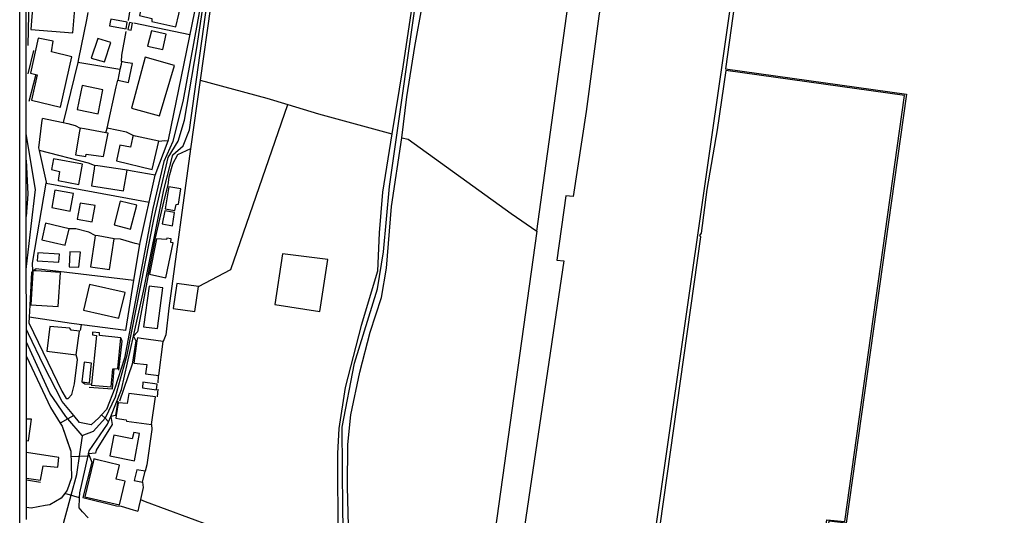
# Model space of a CAD drawing. Units: millimetres. Extents: x 187935 to 190355, y 1677060 to 1682605.
# Drawn here: x 187939 to 188155, y 1678560 to 1678668 of the extents above; entities that cross this region are included whole.
import ezdxf

# ---------------------------------------------------------------- set-up
doc = ezdxf.new("R2010")
doc.units = ezdxf.units.MM
doc.header["$MEASUREMENT"] = 0
for name, color, linetype in [('IMAGEM', 7, 'Continuous'), ('V-CRUZAMENTO', 1, 'Continuous'), ('V-EDIFICACAO', 31, 'Continuous'), ('V-EIXO_DE_LOGRADOURO', 3, 'Continuous'), ('V-LOTE', 1, 'Continuous'), ('V-QUADRA', 50, 'Continuous'), ('V-TESTADA', 5, 'Continuous'), ('X-LIMITE_5000', 3, 'Continuous')]:
    doc.layers.add(name, color=color, linetype=linetype)
picture_1 = doc.add_image_def('image2.jpg', size_in_pixel=(4026, 4622))

msp = doc.modelspace()

# ---------------------------------------------------------------- linework, layer by layer
at = {"layer": 'V-CRUZAMENTO'}
msp.add_lwpolyline([(187949.76, 1678573.67), (187949.79, 1678572.5), (187953.58, 1678572.6), (187953.58, 1678572.6), (187953.68, 1678573.06), (187953.68, 1678573.06), (187953.84, 1678573.76), (187957.86, 1678579.59), (187958.07, 1678580.12), (187958.07, 1678580.12), (187957.3, 1678580.87), (187957.3, 1678580.87), (187956.55, 1678581.61), (187956.55, 1678581.61), (187955.95, 1678580.96), (187954.28, 1678579.44), (187951.7, 1678579.97), (187950.44, 1678581.49), (187950.44, 1678581.49), (187949.14, 1678580.77), (187949.14, 1678580.77), (187947.44, 1678579.83), (187947.86, 1678579.16), (187949.63, 1678574.05), (187949.76, 1678573.67), (187949.76, 1678573.67)], close=True, dxfattribs=at)
msp.add_lwpolyline([(187953.58, 1678559.03), (187952.38, 1678560.35), (187952.38, 1678560.35), (187951.59, 1678561.21), (187951.72, 1678563.43), (187951.72, 1678563.43), (187948.45, 1678564.39), (187948.45, 1678564.39), (187948.34, 1678564.24), (187948.34, 1678564.24), (187947.66, 1678563.34), (187945.18, 1678561.91), (187944.15, 1678561.73), (187944.15, 1678561.73), (187941.08, 1678561.18), (187940.09, 1678561.29)], dxfattribs=at)
at = {"layer": 'V-EDIFICACAO'}
for points in [[(188130.23, 1678750.01), (188106.78, 1678753.24), (188102.64, 1678723.35), (188093.47, 1678657.59), (188133.24, 1678652.05), (188119.96, 1678557.84), (188116.13, 1678558.28), (188114.01, 1678542.89), (188181.4, 1678533.51), (188183.62, 1678549.85), (188181.32, 1678550.15), (188204.68, 1678723.46), (188211.8, 1678774.8), (188212.66, 1678774.8), (188215.76, 1678796.4), (188216.23, 1678796.58), (188217.78, 1678808.09), (188173.75, 1678814.23), (188172.28, 1678803.8)], [(188073.63, 1678723.31), (188068.85, 1678689.63), (188065.71, 1678669.11), (188062.88, 1678648.21), (188060.05, 1678629.53), (188058.44, 1678629.68), (188056.44, 1678615.59), (188057.98, 1678615.44), (188047.63, 1678545.3), (188057.05, 1678544.3), (188075.98, 1678541.39), (188102.03, 1678723.34), (188106.48, 1678753.28), (188080.11, 1678756.8), (188079.12, 1678756.29), (188077.96, 1678752.72)], [(187968.48, 1678673.61), (187968.3, 1678672.88), (187965.78, 1678673.28), (187964.83, 1678669.27), (187967.57, 1678668.65), (187967.57, 1678667.95), (187972.82, 1678666.82), (187974.17, 1678672.33), (187968.48, 1678673.61)], [(187941.48, 1678671.82), (187941.01, 1678666.2), (187950.24, 1678665.47), (187950.64, 1678670.72), (187947.32, 1678670.98), (187946.92, 1678671.42), (187941.48, 1678671.82)], [(187958.59, 1678668.5), (187958.45, 1678667.86), (187958.26, 1678667.04), (187961.91, 1678666.35), (187962.17, 1678667.84), (187959.36, 1678668.36), (187958.59, 1678668.5)], [(187962.64, 1678667.73), (187962.31, 1678666.24), (187963.01, 1678666.09), (187963.33, 1678667.62), (187962.64, 1678667.73)], [(187967.53, 1678665.91), (187966.65, 1678662.55), (187969.97, 1678661.82), (187970.7, 1678665.18), (187967.53, 1678665.91)], [(187945.53, 1678661.31), (187945.93, 1678663.65), (187942.65, 1678664.3), (187940.97, 1678656.64), (187942.43, 1678656.24), (187941.15, 1678650.7), (187947.54, 1678649.2), (187950.02, 1678660.25), (187945.53, 1678661.31)], [(187954.29, 1678659.96), (187957.21, 1678659.09), (187958.56, 1678663.36), (187955.71, 1678664.23), (187954.29, 1678659.96)], [(187960.58, 1678657.45), (187960.09, 1678655.07), (187962.42, 1678654.6), (187963.3, 1678658.72), (187961.79, 1678659), (187960.93, 1678659.16), (187960.81, 1678658.56)], [(187966.14, 1678660.11), (187963.08, 1678648.98), (187969.28, 1678647.27), (187972.53, 1678658.32), (187966.14, 1678660.11)], [(188091.65, 1678644.16), (188089.35, 1678631.1), (188088.11, 1678621.51), (188087.78, 1678621), (188088, 1678620.71), (188076.84, 1678541.76), (188084.13, 1678540.73), (188083.58, 1678536.21), (188084.5, 1678536.06), (188082.02, 1678517.64), (188109.63, 1678513.81), (188111.97, 1678530.96), (188112.55, 1678531.1), (188114.08, 1678542.45), (188113.57, 1678542.56), (188115.73, 1678558.61), (188119.67, 1678558.25), (188132.8, 1678651.72), (188093.54, 1678657.19), (188091.65, 1678644.16)], [(187952.28, 1678653.91), (187951.22, 1678648.65), (187955.78, 1678647.74), (187956.84, 1678652.99), (187952.28, 1678653.91)], [(187957.51, 1678643.55), (187952.76, 1678644.4), (187951.84, 1678644.57), (187951.73, 1678643.91), (187950.82, 1678638.69), (187953.08, 1678638.33), (187953.16, 1678638.84), (187956.95, 1678638.33), (187957.97, 1678643.47)], [(187963.44, 1678642.92), (187963.33, 1678642.45), (187962.86, 1678640.41), (187960.56, 1678640.81), (187959.83, 1678637.38), (187967.64, 1678635.52), (187969.14, 1678641.72), (187963.99, 1678642.8), (187963.44, 1678642.92)], [(187946, 1678637.85), (187945.57, 1678635.45), (187947.28, 1678635.08), (187946.99, 1678633.07), (187951.55, 1678632.2), (187952.39, 1678636.65), (187946, 1678637.85)], [(187962.13, 1678635.34), (187955.7, 1678636.29), (187955.02, 1678636.39), (187954.9, 1678635.6), (187954.36, 1678631.91), (187961.33, 1678630.78)], [(187946.3, 1678630.92), (187945.6, 1678627.16), (187949.65, 1678626.36), (187950.38, 1678630.19), (187946.3, 1678630.92)], [(187971.29, 1678631.69), (187970.52, 1678626.87), (187972.64, 1678626.47), (187972.89, 1678627.78), (187973.44, 1678627.89), (187973.95, 1678631.25), (187971.29, 1678631.69)], [(187951.81, 1678628.11), (187951.19, 1678624.61), (187954.47, 1678623.99), (187955.16, 1678627.56), (187951.81, 1678628.11)], [(187960.63, 1678628.51), (187959.32, 1678623.37), (187962.86, 1678622.42), (187964.25, 1678627.64), (187960.63, 1678628.51)], [(187970.45, 1678626.4), (187969.86, 1678623.55), (187972.09, 1678623.15), (187972.56, 1678626.07), (187970.45, 1678626.4)], [(187944.22, 1678623.73), (187943.41, 1678620.05), (187948.56, 1678618.88), (187949.4, 1678622.49), (187944.22, 1678623.73)], [(187955.16, 1678621), (187955.07, 1678620.43), (187954.1, 1678614.14), (187958.26, 1678613.55), (187959.32, 1678620.27), (187955.76, 1678620.89), (187955.16, 1678621)], [(187968.62, 1678620.27), (187967.06, 1678612.5), (187970.63, 1678611.73), (187972.27, 1678619.36), (187971.76, 1678619.47), (187971.84, 1678620.3), (187970.89, 1678620.45), (187970.81, 1678620.09), (187968.62, 1678620.27)], [(187949.58, 1678617.39), (187949.4, 1678614.14), (187951.55, 1678614.03), (187951.88, 1678617.35), (187949.58, 1678617.39)], [(187942.54, 1678617.2), (187942.39, 1678615.45), (187947.17, 1678615.12), (187947.28, 1678616.87), (187942.54, 1678617.2)], [(187996.28, 1678616.98), (187994.56, 1678605.82), (188004.42, 1678604.32), (188006.2, 1678615.71), (187996.28, 1678616.98)], [(187941.48, 1678613.26), (187941.46, 1678612.89), (187941.01, 1678605.78), (187947.03, 1678605.42), (187947.5, 1678612.86), (187942.22, 1678613.21), (187941.48, 1678613.26)], [(187953.92, 1678610.27), (187952.61, 1678604.62), (187960.34, 1678602.83), (187961.73, 1678608.48), (187953.92, 1678610.27)], [(187966.98, 1678609.87), (187965.74, 1678600.97), (187968.81, 1678600.6), (187969.97, 1678609.54), (187966.98, 1678609.87)], [(187977.78, 1678609.83), (187973.08, 1678610.49), (187972.24, 1678604.98), (187976.98, 1678604.32)], [(187945.2, 1678601.04), (187944.51, 1678595.64), (187950.97, 1678594.84), (187951.7, 1678600.02), (187949.84, 1678600.24), (187949.58, 1678600.64), (187945.2, 1678601.04)], [(187954.31, 1678588.33), (187954.29, 1678588.16), (187958.63, 1678587.76), (187958.99, 1678591.74), (187960.09, 1678591.81), (187960.74, 1678598.52), (187956.11, 1678599.03), (187956.11, 1678599.65), (187954.58, 1678599.76), (187954.54, 1678599.22), (187955.42, 1678599.07)], [(187964.42, 1678598.53), (187964.3, 1678597.87), (187963.59, 1678593.01), (187966.44, 1678592.65), (187966.18, 1678590.64), (187969.1, 1678590.24), (187970.08, 1678597.76), (187965.25, 1678598.41), (187964.42, 1678598.53)], [(187952.72, 1678593.16), (187952.24, 1678588.86), (187953.89, 1678588.67), (187954.36, 1678592.94), (187952.72, 1678593.16)], [(187965.63, 1678588.78), (187965.52, 1678587.54), (187968.59, 1678587.1), (187968.73, 1678588.38), (187965.63, 1678588.78)], [(187959.68, 1678580.89), (187960.46, 1678580.78), (187961.91, 1678580.54), (187961.98, 1678580.21), (187967.53, 1678579.52), (187968.37, 1678585.61), (187962.5, 1678586.34), (187962.17, 1678584.15), (187960.2, 1678584.3), (187959.78, 1678581.5)], [(187959.25, 1678577.14), (187958.34, 1678572.62), (187963.74, 1678571.56), (187964.9, 1678577.55), (187963.63, 1678577.76), (187963.26, 1678576.34), (187959.25, 1678577.14)], [(187954.82, 1678572), (187954.67, 1678571.25), (187952.86, 1678563.65), (187960.49, 1678561.89), (187961.73, 1678567.04), (187959.72, 1678567.48), (187960.45, 1678570.61), (187955.64, 1678571.74), (187954.82, 1678572)], [(187964.25, 1678569.56), (187963.7, 1678567.22), (187965.49, 1678566.86), (187966.14, 1678569.3), (187964.25, 1678569.56)]]:
    msp.add_lwpolyline(points, close=True, dxfattribs=at)
for points in [[(187940.06, 1678575.99), (187940.53, 1678575.94), (187941.16, 1678580.68), (187940.07, 1678580.69)], [(187940.07, 1678567.72), (187943.12, 1678567.29), (187943.71, 1678570.47), (187946.92, 1678570.18), (187947.17, 1678572.26), (187940.06, 1678573.35)]]:
    msp.add_lwpolyline(points, dxfattribs=at)
at = {"layer": 'V-EIXO_DE_LOGRADOURO', "lineweight": -2}
for p, q in [((187940, 1678637.54), (187940.36, 1678630.1)), ((187940.36, 1678630.1), (187940.01, 1678625.17))]:
    msp.add_line(p, q, dxfattribs=at)
at = {"layer": 'V-EIXO_DE_LOGRADOURO'}
for points in [[(188009.87, 1678543.06), (188009.46, 1678560.79), (188009.31, 1678578.93), (188012.05, 1678592.96), (188017.07, 1678609.28), (188018.44, 1678617.38), (188019.73, 1678631.72), (188026.43, 1678678.99), (188026.83, 1678708.46), (188027.29, 1678716.76), (188028.66, 1678723.27)], [(187957.3, 1678580.87), (187957.38, 1678580.96), (187959.59, 1678585.57), (187962.18, 1678594.84), (187968.05, 1678624.88), (187971.18, 1678638.11), (187973.32, 1678641.73), (187974.77, 1678646.34), (187977.44, 1678662.16), (187986.45, 1678722.22), (187986.63, 1678722.94)], [(187949.14, 1678580.77), (187948.72, 1678581.26), (187945.21, 1678586.41), (187945.21, 1678586.41), (187940.04, 1678597.57)], [(187952.28, 1678577.07), (187949.14, 1678580.77)], [(187952.28, 1678577.07), (187954.79, 1678578.02), (187957.3, 1678580.87)], [(187951.79, 1678573.1), (187952.38, 1678576.95), (187952.28, 1678577.07)], [(187949.87, 1678563.97), (187951.08, 1678568.52), (187951.79, 1678573.1)], [(187947.78, 1678556.15), (187949.87, 1678563.97)]]:
    msp.add_lwpolyline(points, dxfattribs=at)
at = {"layer": 'V-LOTE'}
for points in [[(187988.49, 1678723.22), (187980.46, 1678671.2), (187978.19, 1678655.13)], [(188052.05, 1678621.95), (188066.05, 1678723.31)], [(187940.44, 1678662.68), (187941.06, 1678693.28)], [(187971.18, 1678641.79), (187971.25, 1678641.98), (187978.69, 1678678.45), (187980.47, 1678692.21)], [(187962.47, 1678668.22), (187964.52, 1678681.28), (187956.4, 1678681.75), (187955.4, 1678681.81)], [(187953.49, 1678669.98), (187953.2, 1678668.33), (187951.49, 1678659.75), (187951.31, 1678658.99)], [(187963.65, 1678667.7), (187975.9, 1678665.15)], [(187960.93, 1678659.16), (187960.97, 1678660.56), (187961.93, 1678665.79)], [(187951.31, 1678658.99), (187948.13, 1678645.82)], [(187960.58, 1678657.45), (187951.31, 1678658.99)], [(187957.74, 1678644.57), (187959.73, 1678653.63), (187960.09, 1678655.07)], [(187978.19, 1678655.13), (187976.06, 1678640.04)], [(187978.19, 1678655.13), (187992.81, 1678651.17), (187997.45, 1678649.74)], [(187977.78, 1678609.83), (187984.92, 1678613.55), (187997.45, 1678649.74)], [(187997.45, 1678649.74), (188004.13, 1678647.68), (188020.26, 1678643.31)], [(187942.89, 1678639.63), (187942.76, 1678640.22), (187943.44, 1678645.7), (187943.57, 1678646.7)], [(187948.13, 1678645.82), (187948.11, 1678645.75), (187944.57, 1678646.49), (187943.57, 1678646.7)], [(187948.13, 1678645.82), (187949.13, 1678645.57), (187950.76, 1678645.16), (187951.84, 1678644.57)], [(187957.51, 1678643.55), (187957.74, 1678644.57)], [(187963.44, 1678642.92), (187961.99, 1678643.66), (187957.74, 1678644.57)], [(187968.29, 1678634.25), (187971.18, 1678641.79)], [(187969.14, 1678641.72), (187970.44, 1678641.85), (187971.18, 1678641.79)], [(188022.45, 1678642.44), (188023.81, 1678642.14), (188046.43, 1678625.82), (188052.05, 1678621.95)], [(187944.39, 1678632.51), (187944.43, 1678632.72), (187942.89, 1678639.63)], [(187955.02, 1678636.39), (187953.7, 1678636.86), (187942.89, 1678639.63)], [(187976.06, 1678640.04), (187971.27, 1678605.03), (187970.62, 1678599.21), (187970.08, 1678597.76)], [(187976.06, 1678640.04), (187973.18, 1678638.68), (187972.12, 1678636.63), (187971.29, 1678633.82), (187971.08, 1678632.1)], [(187968.29, 1678634.25), (187963.29, 1678635.13), (187962.13, 1678635.34)], [(187941.48, 1678613.26), (187941.39, 1678614.89), (187944.39, 1678632.51)], [(187944.39, 1678632.51), (187966.97, 1678628.3)], [(187964.94, 1678619), (187965.02, 1678619.47), (187968.29, 1678634.25)], [(187970.23, 1678628.66), (187968.34, 1678620.48)], [(187955.16, 1678621), (187953.76, 1678621.7), (187950.9, 1678622.45), (187949.4, 1678622.49)], [(188052.05, 1678621.95), (188041.19, 1678543.71), (188038.08, 1678523.14)], [(187964.94, 1678619), (187963.94, 1678619.27), (187960.7, 1678620.17), (187959.32, 1678620.27)], [(187963.65, 1678611.16), (187964.94, 1678619)], [(187941.48, 1678613.26), (187942.22, 1678613.77), (187963.65, 1678611.16)], [(187961.84, 1678600.18), (187963.65, 1678611.16)], [(187966.75, 1678612.29), (187964.44, 1678599.87), (187963.53, 1678598.87)], [(187940.81, 1678605.68), (187940.65, 1678603.07)], [(187940.65, 1678603.07), (187940.58, 1678601.81), (187947.79, 1678586.8), (187948.78, 1678585.21), (187949.24, 1678585.21), (187950, 1678586.12), (187950.6, 1678588.47)], [(187961.84, 1678600.18), (187949.92, 1678601.7), (187940.65, 1678603.07)], [(187951.89, 1678600.16), (187952.17, 1678601.41)], [(187950.6, 1678588.47), (187951.24, 1678593.77), (187950.97, 1678594.84)], [(187963.27, 1678592.73), (187960.46, 1678584.62)], [(187968.99, 1678588.66), (187969.07, 1678590.1)], [(187968.88, 1678587.25), (187968.73, 1678585.55)], [(187958.54, 1678581.29), (187958.85, 1678579.5), (187955.38, 1678573.85), (187955.2, 1678573.25), (187953.68, 1678573.06)], [(187967.53, 1678579.52), (187967.6, 1678578.4), (187966.51, 1678570.69), (187966.14, 1678569.3)], [(187965.49, 1678566.86), (187965.65, 1678565.66), (187965.05, 1678563.03)], [(187960.85, 1678561.57), (187963.48, 1678560.81), (187964.48, 1678560.52)], [(187965.05, 1678563.03), (187964.71, 1678561.52), (187964.48, 1678560.52)], [(187965.05, 1678563.03), (187966.1, 1678562.64), (187985.13, 1678555.58), (188008.73, 1678543.76)]]:
    msp.add_lwpolyline(points, dxfattribs=at)
at = {"layer": 'V-QUADRA'}
for p, q in [((187942.01, 1678631.07), (187939.98, 1678643.29)), ((187941.11, 1678623.07), (187942.01, 1678631.07)), ((187940.02, 1678613.51), (187941.11, 1678623.07))]:
    msp.add_line(p, q, dxfattribs=at)
for points in [[(187953.58, 1678559.03), (187952.38, 1678560.35), (187951.59, 1678561.21), (187951.72, 1678563.43), (187951.78, 1678564.49), (187953.58, 1678572.6), (187953.68, 1678573.06), (187953.84, 1678573.76), (187957.86, 1678579.59), (187958.07, 1678580.12), (187958.54, 1678581.29), (187960.9, 1678587.18), (187963.53, 1678598.87), (187965.77, 1678608.81), (187970.18, 1678631.05), (187972.16, 1678638.72), (187974.44, 1678640.69), (187975.81, 1678644.18), (187980.07, 1678674.78)], [(188025.17, 1678674.72), (188022.66, 1678658.02), (188020.26, 1678643.31), (188018.18, 1678630.54), (188017.49, 1678621.6), (188017.11, 1678613.2), (188013.53, 1678601.22), (188010.03, 1678587.64), (188008.58, 1678578.63), (188008.35, 1678573.12), (188008.43, 1678554.29)], [(187978.31, 1678671.96), (187974.47, 1678650.8), (187972.2, 1678641.61), (187970.22, 1678637.21), (187967.79, 1678626.96), (187961.57, 1678594.09), (187959.45, 1678587.49), (187957.63, 1678582.78), (187956.55, 1678581.61), (187955.95, 1678580.96), (187954.28, 1678579.44), (187951.7, 1678579.97), (187950.44, 1678581.49), (187947.9, 1678584.53), (187943.8, 1678592.57), (187940.52, 1678599.39), (187940.03, 1678600.4)], [(188011.03, 1678545.92), (188010.5, 1678565.85), (188010.58, 1678575.09), (188011.27, 1678581.67), (188013.25, 1678590.99), (188015.46, 1678599.78), (188017.97, 1678607.42), (188019.11, 1678613.85), (188020.17, 1678627.38), (188022.45, 1678642.44), (188023.57, 1678651.43), (188025.32, 1678662.5), (188026.99, 1678671.67)], [(187940.04, 1678594.44), (187945.3, 1678583.24), (187947.44, 1678579.83), (187947.86, 1678579.16), (187949.76, 1678573.67), (187949.76, 1678573.66), (187949.91, 1678567.84), (187948.98, 1678565.09), (187948.45, 1678564.39), (187947.66, 1678563.34), (187945.18, 1678561.91), (187944.15, 1678561.73), (187941.08, 1678561.18), (187940.09, 1678561.29)]]:
    msp.add_lwpolyline(points, dxfattribs=at)
at = {"layer": 'V-TESTADA', "lineweight": -2}
msp.add_line((187940.08, 1678567.36), (187943.16, 1678566.87), dxfattribs=at)
at = {"layer": 'V-TESTADA'}
for points in [[(187941.59, 1678661.63), (187940.33, 1678656.48)], [(187942.09, 1678656.33), (187940.57, 1678650.38)], [(187971.08, 1678632.1), (187970.23, 1678628.66)], [(187968.34, 1678620.48), (187966.73, 1678612.2)], [(187941.48, 1678613.26), (187941.14, 1678612.89), (187940.81, 1678605.68)], [(187960.34, 1678591.46), (187961.03, 1678597.81), (187960.74, 1678598.52)], [(187963.53, 1678598.87), (187964.09, 1678597.87), (187963.27, 1678592.73)], [(187953.85, 1678587.73), (187958.97, 1678587.31), (187959.32, 1678591.76)], [(187952.24, 1678588.86), (187952.84, 1678588.47), (187954.31, 1678588.33)], [(187960.08, 1678584.62), (187959.61, 1678581.5), (187958.54, 1678581.29)], [(187953.68, 1678573.06), (187954.39, 1678571.25), (187952.44, 1678563.49), (187959.84, 1678561.64), (187960.85, 1678561.57)]]:
    msp.add_lwpolyline(points, dxfattribs=at)
at = {"layer": 'X-LIMITE_5000'}
msp.add_lwpolyline([(187940.08, 1678558.63), (187940.08, 1678561), (187940.07, 1678567.72), (187940.06, 1678573.35), (187940.06, 1678575.99), (187940.05, 1678580.48), (187940.04, 1678593.71), (187940.04, 1678596.21), (187940.03, 1678600.4), (187940.02, 1678615.92), (187939.98, 1678644.06), (187939.92, 1678699.9)], dxfattribs=at)

# ---------------------------------------------------------------- referenced raster images: frames only (the image files are external)
at = {"layer": 'IMAGEM'}
image = msp.add_image(picture_1, insert=(187938.57, 1677060.34), size_in_units=(2416.6, 2774.35), dxfattribs=at)
image.dxf.flags = 7

doc.saveas('drawing.dxf')
